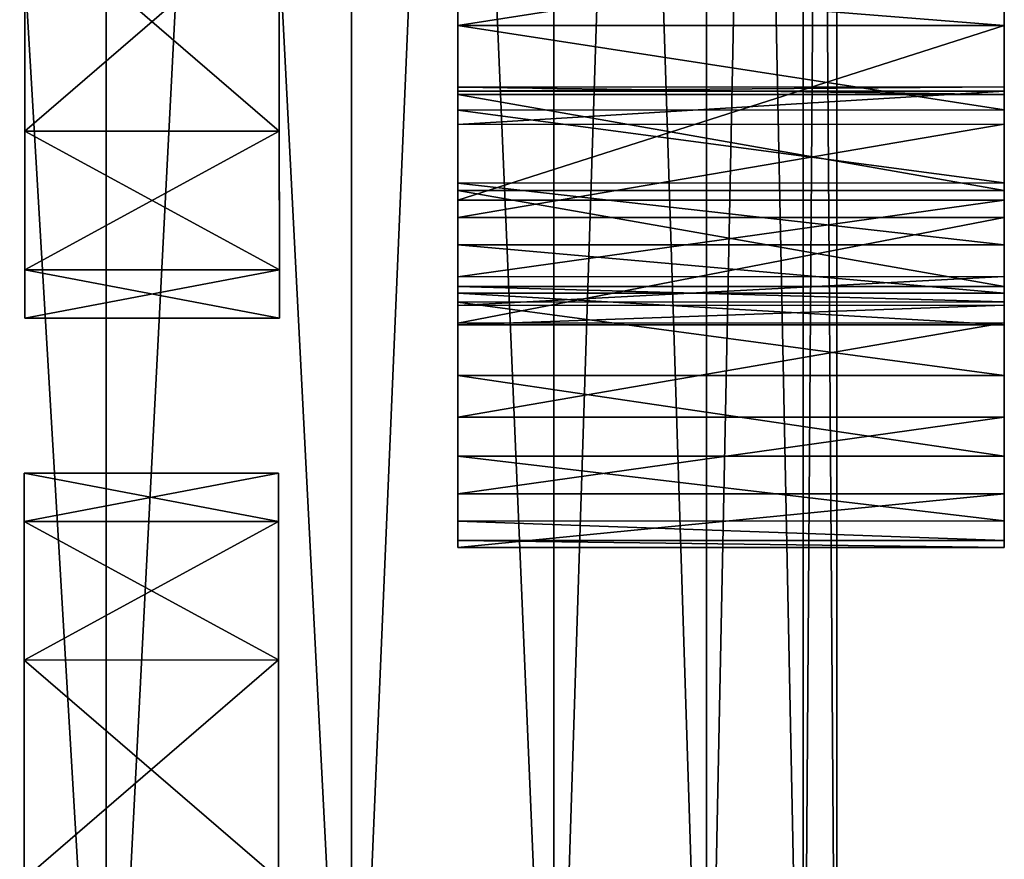
# Model space of a CAD drawing. Extents: x -21.4 to 21.6, y -48.6 to 48.9.
# Drawn here: x 16.8 to 19.6, y 12.7 to 15 of the extents above; entities that cross this region are included whole.
import ezdxf

# ---------------------------------------------------------------- set-up
doc = ezdxf.new("R2010")
doc.units = 0

msp = doc.modelspace()

# ---------------------------------------------------------------- linework, layer by layer
at = {"layer": 'PilotWheel254', "color": 251}
for points in [[(17.539, 13.74993, -27.29089), (16.83111, 13.74981, -27.29089), (17.539, 13.61553, -25.95715)], [(16.83111, 13.74981, -27.29089), (17.539, 13.74993, -27.29089), (16.83111, 13.61541, -28.62481)], [(17.539, 13.61553, -28.62481), (16.83111, 13.61541, -28.62481), (17.539, 13.74993, -27.29089)], [(16.83111, 13.61541, -25.95715), (17.539, 13.61553, -25.95715), (16.83111, 13.74981, -27.29089)], [(16.83111, 13.74981, -27.29089), (16.83111, 13.61541, -25.95715), (16.83111, 13.61541, -28.62481)], [(17.539, 13.74993, -27.29089), (17.539, 13.61553, -25.95715), (17.539, 13.61553, -28.62481)], [(16.83111, 13.61541, -28.62481), (16.83099, 13.18048, -27.29174), (16.83117, 13.22973, -29.86712)], [(16.83111, 13.61541, -25.95715), (16.83117, 13.22973, -24.71478), (16.83099, 13.18048, -27.29174)], [(16.83099, 13.18048, -27.29174), (16.83111, 13.61541, -28.62481), (16.83111, 13.61541, -25.95715)], [(17.539, 13.61553, -25.95715), (16.83111, 13.61541, -25.95715), (17.53906, 13.22985, -24.71478)], [(16.83111, 13.61541, -28.62481), (17.539, 13.61553, -28.62481), (16.83117, 13.22973, -29.86712)], [(16.83117, 13.22973, -24.71478), (17.53906, 13.22985, -24.71478), (16.83111, 13.61541, -25.95715)], [(17.53906, 13.22985, -29.86712), (16.83117, 13.22973, -29.86712), (17.539, 13.61553, -28.62481)], [(17.539, 13.61553, -28.62481), (17.53887, 13.18066, -27.29174), (17.53906, 13.22985, -29.86712)], [(17.539, 13.61553, -25.95715), (17.53906, 13.22985, -24.71478), (17.53887, 13.18066, -27.29174)], [(17.53887, 13.18066, -27.29174), (17.539, 13.61553, -28.62481), (17.539, 13.61553, -25.95715)], [(16.83111, 12.53845, -28.57623), (16.83117, 13.22973, -29.86712), (16.83099, 13.18048, -27.29174)], [(16.83111, 12.53344, -26.01092), (16.83099, 13.18048, -27.29174), (16.83117, 13.22973, -24.71478)], [(16.83117, 13.22973, -29.86712), (16.83111, 12.53845, -28.57623), (16.83129, 12.6195, -30.99139)], [(16.83117, 13.22973, -24.71478), (16.83129, 12.6195, -23.59063), (16.83111, 12.53344, -26.01092)], [(17.53906, 13.22985, -24.71478), (16.83117, 13.22973, -24.71478), (17.53918, 12.61962, -23.59063)], [(16.83117, 13.22973, -29.86712), (17.53906, 13.22985, -29.86712), (16.83129, 12.6195, -30.99139)], [(16.83129, 12.6195, -23.59063), (17.53918, 12.61962, -23.59063), (16.83117, 13.22973, -24.71478)], [(17.53918, 12.61962, -30.99139), (16.83129, 12.6195, -30.99139), (17.53906, 13.22985, -29.86712)], [(17.539, 12.53863, -28.57623), (17.53906, 13.22985, -29.86712), (17.53887, 13.18066, -27.29174)], [(17.539, 12.53363, -26.01092), (17.53887, 13.18066, -27.29174), (17.53906, 13.22985, -24.71478)], [(17.53906, 13.22985, -29.86712), (17.539, 12.53863, -28.57623), (17.53918, 12.61962, -30.99139)], [(17.53906, 13.22985, -24.71478), (17.53918, 12.61962, -23.59063), (17.539, 12.53363, -26.01092)], [(16.83099, 13.18048, -27.29174), (16.83111, 12.53344, -26.01092), (16.83111, 12.53845, -28.57623)], [(17.53887, 13.18066, -27.29174), (17.539, 12.53363, -26.01092), (17.539, 12.53863, -28.57623)]]:
    msp.add_3dface(points, dxfattribs=at)
at = {"layer": 'PilotWheel256', "color": 251}
for points in [[(16.83312, 15.39788, -28.57122), (16.83319, 14.75085, -27.29046), (16.83337, 14.70153, -29.86712)], [(16.83319, 14.75085, -27.29046), (16.83312, 15.39788, -28.57122), (16.83312, 15.39288, -26.00592)], [(16.83337, 14.70153, -29.86712), (16.83325, 15.31182, -30.99139), (16.83312, 15.39788, -28.57122)], [(17.54101, 15.39807, -28.57122), (17.54113, 14.75103, -27.29046), (17.54132, 14.70166, -29.86712)], [(17.54113, 14.75103, -27.29046), (17.54101, 15.39807, -28.57122), (17.54101, 15.39306, -26.00592)], [(17.54132, 14.70166, -29.86712), (17.54119, 15.31195, -30.99139), (17.54101, 15.39807, -28.57122)], [(16.83312, 15.39288, -26.00592), (16.83337, 14.70153, -24.71478), (16.83319, 14.75085, -27.29046)], [(16.83337, 14.70153, -24.71478), (16.83312, 15.39288, -26.00592), (16.83325, 15.31182, -23.59063)], [(17.54101, 15.39306, -26.00592), (17.54132, 14.70166, -24.71478), (17.54113, 14.75103, -27.29046)], [(17.54132, 14.70166, -24.71478), (17.54101, 15.39306, -26.00592), (17.54119, 15.31195, -23.59063)], [(16.83325, 15.31182, -30.99139), (17.54119, 15.31195, -30.99139), (16.83337, 14.70153, -29.86712)], [(17.54119, 15.31195, -23.59063), (16.83325, 15.31182, -23.59063), (17.54132, 14.70166, -24.71478)], [(16.83337, 14.70153, -24.71478), (17.54132, 14.70166, -24.71478), (16.83325, 15.31182, -23.59063)], [(17.54132, 14.70166, -29.86712), (16.83337, 14.70153, -29.86712), (17.54119, 15.31195, -30.99139)], [(16.83319, 14.75085, -27.29046), (16.83343, 14.31585, -25.95715), (16.83343, 14.31585, -28.62481)], [(16.83343, 14.31585, -25.95715), (16.83319, 14.75085, -27.29046), (16.83337, 14.70153, -24.71478)], [(16.83343, 14.31585, -28.62481), (16.83337, 14.70153, -29.86712), (16.83319, 14.75085, -27.29046)], [(17.54113, 14.75103, -27.29046), (17.54138, 14.31597, -25.95715), (17.54138, 14.31597, -28.62481)], [(17.54138, 14.31597, -25.95715), (17.54113, 14.75103, -27.29046), (17.54132, 14.70166, -24.71478)], [(17.54138, 14.31597, -28.62481), (17.54132, 14.70166, -29.86712), (17.54113, 14.75103, -27.29046)], [(16.83337, 14.70153, -29.86712), (17.54132, 14.70166, -29.86712), (16.83343, 14.31585, -28.62481)], [(17.54132, 14.70166, -24.71478), (16.83337, 14.70153, -24.71478), (17.54138, 14.31597, -25.95715)], [(16.83343, 14.31585, -25.95715), (17.54138, 14.31597, -25.95715), (16.83337, 14.70153, -24.71478)], [(17.54138, 14.31597, -28.62481), (16.83343, 14.31585, -28.62481), (17.54132, 14.70166, -29.86712)], [(16.83343, 14.31585, -28.62481), (17.54138, 14.31597, -28.62481), (16.83343, 14.18133, -27.29089)], [(17.54138, 14.18145, -27.29089), (16.83343, 14.18133, -27.29089), (17.54138, 14.31597, -28.62481)], [(17.54138, 14.31597, -25.95715), (16.83343, 14.31585, -25.95715), (17.54138, 14.18145, -27.29089)], [(16.83343, 14.18133, -27.29089), (17.54138, 14.18145, -27.29089), (16.83343, 14.31585, -25.95715)], [(16.83343, 14.18133, -27.29089), (16.83343, 14.31585, -28.62481), (16.83343, 14.31585, -25.95715)], [(17.54138, 14.18145, -27.29089), (17.54138, 14.31597, -28.62481), (17.54138, 14.31597, -25.95715)]]:
    msp.add_3dface(points, dxfattribs=at)
at = {"layer": 'Piston262', "color": 173}
for points in [[(16.27642, 24.56182, -20.92724), (16.27642, 11.31427, -20.92724), (17.05944, 24.56182, -20.49212)], [(17.05944, 11.31427, -20.49212), (17.05944, 24.56182, -20.49212), (16.27642, 11.31427, -20.92724)], [(17.05944, 24.56182, -12.67095), (17.05944, 11.31427, -12.67095), (16.27642, 24.56182, -12.23486)], [(16.27642, 11.31427, -12.23486), (16.27642, 24.56182, -12.23486), (17.05944, 11.31427, -12.67095)], [(17.05944, 24.56182, -20.49212), (17.05944, 11.31427, -20.49212), (17.74188, 24.56182, -19.91583)], [(17.74188, 11.31427, -19.91583), (17.74188, 24.56182, -19.91583), (17.05944, 11.31427, -20.49212)], [(17.74188, 24.56182, -13.24792), (17.74188, 11.31427, -13.24792), (17.05944, 24.56182, -12.67095)], [(17.05944, 11.31427, -12.67095), (17.05944, 24.56182, -12.67095), (17.74188, 11.31427, -13.24792)], [(17.74188, 24.56182, -19.91583), (17.74188, 11.31427, -19.91583), (18.30493, 24.56182, -19.21759)], [(18.30493, 11.31427, -19.21759), (18.30493, 24.56182, -19.21759), (17.74188, 11.31427, -19.91583)], [(18.30493, 24.56182, -13.94665), (18.30493, 11.31427, -13.94665), (17.74188, 24.56182, -13.24792)], [(17.74188, 11.31427, -13.24792), (17.74188, 24.56182, -13.24792), (18.30493, 11.31427, -13.94665)], [(18.30493, 24.56182, -19.21759), (18.30493, 11.31427, -19.21759), (18.73016, 24.56182, -18.41625)], [(18.73016, 11.31427, -18.41625), (18.73016, 24.56182, -18.41625), (18.30493, 11.31427, -19.21759)], [(18.73016, 24.56182, -14.74786), (18.73016, 11.31427, -14.74786), (18.30493, 24.56182, -13.94665)], [(18.30493, 11.31427, -13.94665), (18.30493, 24.56182, -13.94665), (18.73016, 11.31427, -14.74786)], [(18.73016, 24.56182, -18.41625), (18.73016, 11.31427, -18.41625), (18.9989, 24.56182, -17.53088)], [(18.9989, 11.31427, -17.53088), (18.9989, 24.56182, -17.53088), (18.73016, 11.31427, -18.41625)], [(18.9989, 24.56182, -15.63226), (18.9989, 11.31427, -15.63226), (18.73016, 24.56182, -14.74786)], [(18.73016, 11.31427, -14.74786), (18.73016, 24.56182, -14.74786), (18.9989, 11.31427, -15.63226)], [(18.9989, 24.56182, -17.53088), (18.9989, 11.31427, -17.53088), (19.09265, 24.56182, -16.58044)], [(19.09265, 11.31427, -16.58044), (19.09265, 24.56182, -16.58044), (18.9989, 11.31427, -17.53088)], [(19.09265, 24.56182, -16.58044), (19.09265, 11.31427, -16.58044), (18.9989, 24.56182, -15.63226)], [(18.9989, 11.31427, -15.63226), (18.9989, 24.56182, -15.63226), (19.09265, 11.31427, -16.58044)]]:
    msp.add_3dface(points, dxfattribs=at)
at = {"layer": 'PistonDetail81', "color": 39}
for points in [[(18.03759, 15.23236, -17.84393), (19.5581, 15.2326, -17.84393), (18.03765, 14.9953, -17.9616)], [(18.03765, 14.9953, -17.9616), (18.03759, 15.23236, -17.84393), (18.03765, 14.9953, -17.9616)], [(18.03759, 15.14031, -17.68652), (18.03765, 14.9953, -17.9616), (18.03759, 15.23236, -17.84393)], [(19.55816, 14.99554, -17.9616), (18.03765, 14.9953, -17.9616), (19.5581, 15.2326, -17.84393)], [(19.55816, 14.99554, -17.9616), (19.5581, 15.2326, -17.84393), (19.55816, 14.99554, -17.9616)], [(19.5581, 15.14056, -17.68652), (19.55816, 14.99554, -17.9616), (19.5581, 15.2326, -17.84393)], [(18.03759, 15.14031, -17.68652), (18.03753, 15.19769, -17.53125), (18.03765, 14.9953, -17.62237)], [(18.03765, 14.9953, -17.45275), (18.03765, 14.9953, -17.62237), (18.03753, 15.19769, -17.53125)], [(19.5581, 15.14056, -17.68652), (19.5581, 15.19799, -17.53125), (19.55816, 14.99554, -17.62237)], [(19.55816, 14.99554, -17.45275), (19.55816, 14.99554, -17.62237), (19.5581, 15.19799, -17.53125)], [(18.03765, 14.9953, -17.9616), (18.03759, 15.14031, -17.68652), (18.03765, 14.9953, -17.9616)], [(18.03765, 14.9953, -17.62237), (18.03765, 14.9953, -17.9616), (18.03759, 15.14031, -17.68652)], [(19.55816, 14.99554, -17.9616), (19.5581, 15.14056, -17.68652), (19.55816, 14.99554, -17.9616)], [(19.55816, 14.99554, -17.62237), (19.55816, 14.99554, -17.9616), (19.5581, 15.14056, -17.68652)], [(18.03759, 15.09649, -17.492), (18.03765, 15.117, -17.2918), (18.03765, 14.9953, -17.45275)], [(19.5581, 15.11724, -17.2918), (18.03765, 15.117, -17.2918), (19.55816, 14.99554, -17.28308)], [(18.03765, 14.9953, -17.28308), (19.55816, 14.99554, -17.28308), (18.03765, 15.117, -17.2918)], [(18.03765, 14.9953, -17.28308), (18.03765, 14.9953, -17.45275), (18.03765, 15.117, -17.2918)], [(19.5581, 15.0968, -17.492), (19.5581, 15.11724, -17.2918), (19.55816, 14.99554, -17.45275)], [(19.55816, 14.99554, -17.28308), (19.55816, 14.99554, -17.45275), (19.5581, 15.11724, -17.2918)], [(18.03759, 14.84655, -17.42706), (18.03765, 14.9953, -17.28308), (18.03771, 14.71221, -17.30566)], [(19.55816, 14.99554, -17.28308), (18.03765, 14.9953, -17.28308), (19.55822, 14.76037, -17.29937)], [(18.03765, 14.9953, -17.9616), (19.55816, 14.99554, -17.9616), (18.03771, 14.50958, -17.99804)], [(18.03771, 14.76013, -17.29937), (19.55822, 14.76037, -17.29937), (18.03765, 14.9953, -17.28308)], [(18.03765, 14.9953, -17.28308), (18.03771, 14.71221, -17.30566), (18.03765, 14.9953, -17.28308)], [(18.03765, 14.9953, -17.28308), (18.03765, 14.69781, -17.5711), (18.03765, 14.9953, -17.28308)], [(18.03765, 14.9953, -17.62237), (18.03765, 14.9953, -17.28308), (18.03765, 14.69781, -17.5711)], [(18.03765, 14.69781, -17.5711), (18.03765, 14.58648, -17.76037), (18.03765, 14.9953, -17.62237)], [(18.03765, 14.9953, -17.79199), (18.03765, 14.9953, -17.62237), (18.03765, 14.58648, -17.76037)], [(18.03765, 14.58648, -17.76037), (18.03771, 14.50958, -17.99804), (18.03765, 14.9953, -17.79199)], [(18.03765, 14.9953, -17.9616), (18.03765, 14.9953, -17.79199), (18.03771, 14.50958, -17.99804)], [(19.55822, 14.50982, -17.99804), (18.03771, 14.50958, -17.99804), (19.55816, 14.99554, -17.9616)], [(19.55816, 14.99554, -17.28308), (19.55822, 14.71252, -17.30566), (19.55816, 14.99554, -17.28308)], [(19.55816, 14.84686, -17.42706), (19.55816, 14.99554, -17.28308), (19.55822, 14.71252, -17.30566)], [(19.55816, 14.99554, -17.28308), (19.55816, 14.69812, -17.5711), (19.55816, 14.99554, -17.28308)], [(19.55816, 14.99554, -17.62237), (19.55816, 14.99554, -17.28308), (19.55816, 14.69812, -17.5711)], [(19.55816, 14.69812, -17.5711), (19.55822, 14.58679, -17.76037), (19.55816, 14.99554, -17.62237)], [(19.55816, 14.99554, -17.79199), (19.55816, 14.99554, -17.62237), (19.55822, 14.58679, -17.76037)], [(19.55822, 14.58679, -17.76037), (19.55822, 14.50982, -17.99804), (19.55816, 14.99554, -17.79199)], [(19.55816, 14.99554, -17.9616), (19.55816, 14.99554, -17.79199), (19.55822, 14.50982, -17.99804)], [(18.03765, 14.77941, -17.36639), (18.03765, 14.56396, -17.50488), (18.03759, 14.84655, -17.42706)], [(18.03765, 14.69781, -17.5711), (18.03759, 14.84655, -17.42706), (18.03765, 14.56396, -17.50488)], [(19.55816, 14.82458, -16.45385), (18.03765, 14.82427, -16.45385), (19.55822, 14.80328, -16.35571)], [(18.03765, 14.82427, -16.45385), (19.55816, 14.82458, -16.45385), (18.03771, 14.81274, -16.52996)], [(18.03771, 14.80303, -16.35571), (19.55822, 14.80328, -16.35571), (18.03765, 14.82427, -16.45385)], [(18.03771, 14.81274, -16.52996), (18.03765, 14.82427, -16.45385), (18.03771, 14.65802, -16.39178)], [(18.03771, 14.66015, -16.30261), (18.03771, 14.65802, -16.39178), (18.03765, 14.82427, -16.45385)], [(18.03765, 14.82427, -16.45385), (18.03771, 14.80303, -16.35571), (18.03771, 14.66015, -16.30261)], [(19.55822, 14.81298, -16.52996), (18.03771, 14.81274, -16.52996), (19.55816, 14.82458, -16.45385)], [(19.55816, 14.77972, -17.36639), (19.55822, 14.5642, -17.50488), (19.55816, 14.84686, -17.42706)], [(19.55816, 14.69812, -17.5711), (19.55816, 14.84686, -17.42706), (19.55822, 14.5642, -17.50488)], [(19.55822, 14.81298, -16.52996), (19.55816, 14.82458, -16.45385), (19.55822, 14.65826, -16.39178)], [(19.55822, 14.6604, -16.30261), (19.55822, 14.65826, -16.39178), (19.55816, 14.82458, -16.45385)], [(19.55816, 14.82458, -16.45385), (19.55822, 14.80328, -16.35571), (19.55822, 14.6604, -16.30261)], [(18.03771, 14.81274, -16.52996), (19.55822, 14.81298, -16.52996), (18.03771, 14.72027, -16.62994)], [(19.55822, 14.72052, -16.62994), (18.03771, 14.72027, -16.62994), (19.55822, 14.81298, -16.52996)], [(18.03771, 14.72027, -16.62994), (18.03771, 14.81274, -16.52996), (18.03771, 14.48925, -16.4082)], [(18.03771, 14.50323, -16.25354), (18.03771, 14.48925, -16.4082), (18.03771, 14.81274, -16.52996)], [(19.55822, 14.80328, -16.35571), (18.03771, 14.80303, -16.35571), (19.55822, 14.53625, -16.1126)], [(18.03771, 14.53594, -16.1126), (19.55822, 14.53625, -16.1126), (18.03771, 14.80303, -16.35571)], [(18.03771, 14.66229, -16.21343), (18.03771, 14.66015, -16.30261), (18.03771, 14.80303, -16.35571)], [(19.55822, 14.72052, -16.62994), (19.55822, 14.81298, -16.52996), (19.55822, 14.4895, -16.4082)], [(19.55822, 14.50354, -16.25354), (19.55822, 14.4895, -16.4082), (19.55822, 14.81298, -16.52996)], [(19.55822, 14.66253, -16.21343), (19.55822, 14.6604, -16.30261), (19.55822, 14.80328, -16.35571)], [(18.03771, 14.71221, -17.30566), (18.03771, 14.46954, -17.37036), (18.03765, 14.77941, -17.36639)], [(18.03765, 14.56396, -17.50488), (18.03765, 14.77941, -17.36639), (18.03771, 14.46954, -17.37036)], [(19.55822, 14.71252, -17.30566), (19.55822, 14.46978, -17.37036), (19.55816, 14.77972, -17.36639)], [(19.55822, 14.5642, -17.50488), (19.55816, 14.77972, -17.36639), (19.55822, 14.46978, -17.37036)], [(19.55822, 14.76037, -17.29937), (18.03771, 14.76013, -17.29937), (19.55822, 14.55718, -17.33886)], [(18.03771, 14.55694, -17.33886), (19.55822, 14.55718, -17.33886), (18.03771, 14.76013, -17.29937)], [(18.03771, 14.72027, -16.62994), (19.55822, 14.72052, -16.62994), (18.03771, 14.46118, -16.71759)], [(19.55822, 14.46148, -16.71759), (18.03771, 14.46118, -16.71759), (19.55822, 14.72052, -16.62994)], [(18.03771, 14.46118, -16.71759), (18.03771, 14.72027, -16.62994), (18.03771, 14.46118, -16.71759)], [(18.03771, 14.48925, -16.4082), (18.03771, 14.46118, -16.71759), (18.03771, 14.72027, -16.62994)], [(19.55822, 14.46148, -16.71759), (19.55822, 14.72052, -16.62994), (19.55822, 14.46148, -16.71759)], [(19.55822, 14.4895, -16.4082), (19.55822, 14.46148, -16.71759), (19.55822, 14.72052, -16.62994)], [(18.03765, 14.56396, -17.50488), (18.03771, 14.40435, -17.68365), (18.03765, 14.69781, -17.5711)], [(18.03765, 14.58648, -17.76037), (18.03765, 14.69781, -17.5711), (18.03771, 14.40435, -17.68365)], [(19.55822, 14.5642, -17.50488), (19.55822, 14.40466, -17.68365), (19.55816, 14.69812, -17.5711)], [(19.55822, 14.58679, -17.76037), (19.55816, 14.69812, -17.5711), (19.55822, 14.40466, -17.68365)], [(18.03771, 14.65802, -16.39178), (18.03771, 14.66229, -16.21343), (18.03771, 14.50323, -16.25354)], [(18.03771, 14.51721, -16.09881), (18.03771, 14.50323, -16.25354), (18.03771, 14.66229, -16.21343)], [(19.55822, 14.65826, -16.39178), (19.55822, 14.66253, -16.21343), (19.55822, 14.50354, -16.25354)], [(19.55822, 14.51751, -16.09881), (19.55822, 14.50354, -16.25354), (19.55822, 14.66253, -16.21343)], [(18.03771, 14.40435, -17.68365), (18.03778, 14.29638, -17.93499), (18.03765, 14.58648, -17.76037)], [(18.03771, 14.50958, -17.99804), (18.03765, 14.58648, -17.76037), (18.03778, 14.29638, -17.93499)], [(19.55822, 14.40466, -17.68365), (19.55828, 14.29669, -17.93499), (19.55822, 14.58679, -17.76037)], [(19.55822, 14.50982, -17.99804), (19.55822, 14.58679, -17.76037), (19.55828, 14.29669, -17.93499)], [(18.03771, 14.46954, -17.37036), (18.03778, 14.28137, -17.50451), (18.03765, 14.56396, -17.50488)], [(18.03771, 14.40435, -17.68365), (18.03765, 14.56396, -17.50488), (18.03778, 14.28137, -17.50451)], [(19.55822, 14.55718, -17.33886), (18.03771, 14.55694, -17.33886), (19.55828, 14.385, -17.41552)], [(18.03778, 14.38476, -17.41552), (19.55828, 14.385, -17.41552), (18.03771, 14.55694, -17.33886)], [(19.55822, 14.46978, -17.37036), (19.55828, 14.28161, -17.50451), (19.55822, 14.5642, -17.50488)], [(19.55822, 14.40466, -17.68365), (19.55822, 14.5642, -17.50488), (19.55828, 14.28161, -17.50451)], [(19.55822, 14.53625, -16.1126), (18.03771, 14.53594, -16.1126), (19.55828, 14.26916, -15.90338)], [(18.03778, 14.26885, -15.90338), (19.55828, 14.26916, -15.90338), (18.03771, 14.53594, -16.1126)], [(18.03771, 14.51721, -16.09881), (18.03771, 14.45513, -16.04998), (18.03771, 14.48925, -16.4082)], [(18.03771, 14.50958, -17.99804), (19.55822, 14.50982, -17.99804), (18.03778, 14.29638, -17.93499)], [(19.55828, 14.29669, -17.93499), (18.03778, 14.29638, -17.93499), (19.55822, 14.50982, -17.99804)], [(19.55822, 14.51751, -16.09881), (19.55822, 14.45544, -16.04998), (19.55822, 14.4895, -16.4082)], [(18.03771, 14.29077, -16.3258), (18.03771, 14.48925, -16.4082), (18.03771, 14.45513, -16.04998)], [(18.03771, 14.48925, -16.4082), (18.03771, 14.29077, -16.3258), (18.03771, 14.47521, -16.56292)], [(18.03771, 14.21453, -16.49957), (18.03771, 14.47521, -16.56292), (18.03771, 14.29077, -16.3258)], [(18.03771, 14.47521, -16.56292), (18.03771, 14.21453, -16.49957), (18.03771, 14.46118, -16.71759)], [(19.55828, 14.29107, -16.3258), (19.55822, 14.4895, -16.4082), (19.55822, 14.45544, -16.04998)], [(19.55822, 14.4895, -16.4082), (19.55828, 14.29107, -16.3258), (19.55822, 14.47552, -16.56292)], [(19.55828, 14.21478, -16.49957), (19.55822, 14.47552, -16.56292), (19.55828, 14.29107, -16.3258)], [(19.55822, 14.47552, -16.56292), (19.55828, 14.21478, -16.49957), (19.55822, 14.46148, -16.71759)], [(18.03771, 14.46118, -16.71759), (19.55822, 14.46148, -16.71759), (18.03784, 14.16741, -16.70172)], [(18.03784, 14.16741, -16.70172), (18.03771, 14.46118, -16.71759), (18.03771, 14.21453, -16.49957)], [(18.03771, 14.45513, -16.04998), (18.03778, 14.39306, -16.00109), (18.03771, 14.37298, -16.18792)], [(19.55828, 14.16766, -16.70172), (18.03784, 14.16741, -16.70172), (19.55822, 14.46148, -16.71759)], [(19.55828, 14.16766, -16.70172), (19.55822, 14.46148, -16.71759), (19.55828, 14.21478, -16.49957)], [(19.55822, 14.45544, -16.04998), (19.55828, 14.39331, -16.00109), (19.55822, 14.37322, -16.18792)], [(18.03771, 14.34283, -17.59411), (18.03778, 14.21661, -17.85614), (18.03771, 14.40435, -17.68365)], [(18.03778, 14.29638, -17.93499), (18.03771, 14.40435, -17.68365), (18.03778, 14.21661, -17.85614)], [(18.03771, 14.25952, -16.07244), (18.03771, 14.37298, -16.18792), (18.03778, 14.39306, -16.00109)], [(18.03778, 14.39306, -16.00109), (18.03778, 14.26885, -15.90338), (18.03771, 14.25952, -16.07244)], [(19.55828, 14.385, -17.41552), (18.03778, 14.38476, -17.41552), (19.55828, 14.25103, -17.54321)], [(18.03778, 14.25079, -17.54321), (19.55828, 14.25103, -17.54321), (18.03778, 14.38476, -17.41552)], [(19.55822, 14.34313, -17.59411), (19.55828, 14.21685, -17.85614), (19.55822, 14.40466, -17.68365)], [(19.55828, 14.29669, -17.93499), (19.55822, 14.40466, -17.68365), (19.55828, 14.21685, -17.85614)], [(19.55828, 14.25982, -16.07244), (19.55822, 14.37322, -16.18792), (19.55828, 14.39331, -16.00109)], [(19.55828, 14.39331, -16.00109), (19.55828, 14.26916, -15.90338), (19.55828, 14.25982, -16.07244)], [(18.03771, 14.37298, -16.18792), (18.03771, 14.25952, -16.07244), (18.03771, 14.29077, -16.3258)], [(19.55822, 14.37322, -16.18792), (19.55828, 14.25982, -16.07244), (19.55828, 14.29107, -16.3258)], [(18.03778, 14.28137, -17.50451), (18.03784, 14.16204, -17.73541), (18.03771, 14.34283, -17.59411)], [(18.03778, 14.21661, -17.85614), (18.03771, 14.34283, -17.59411), (18.03784, 14.16204, -17.73541)], [(19.55828, 14.28161, -17.50451), (19.55828, 14.16229, -17.73541), (19.55822, 14.34313, -17.59411)], [(19.55828, 14.21685, -17.85614), (19.55822, 14.34313, -17.59411), (19.55828, 14.16229, -17.73541)], [(18.03771, 14.10852, -16.18707), (18.03771, 14.29077, -16.3258), (18.03771, 14.25952, -16.07244)], [(18.03771, 14.29077, -16.3258), (18.03771, 14.10852, -16.18707), (18.03771, 14.21453, -16.49957)], [(18.03778, 14.29638, -17.93499), (19.55828, 14.29669, -17.93499), (18.03778, 14.21661, -17.85614)], [(19.55828, 14.21685, -17.85614), (18.03778, 14.21661, -17.85614), (19.55828, 14.29669, -17.93499)], [(19.55828, 14.10882, -16.18707), (19.55828, 14.29107, -16.3258), (19.55828, 14.25982, -16.07244)], [(19.55828, 14.29107, -16.3258), (19.55828, 14.10882, -16.18707), (19.55828, 14.21478, -16.49957)], [(18.03784, 14.06524, -15.80798), (18.03771, 14.25952, -16.07244), (18.03778, 14.26885, -15.90338)], [(18.03771, 14.25952, -16.07244), (18.03771, 14.16241, -15.94018), (18.03771, 14.10852, -16.18707)], [(19.55828, 14.26916, -15.90338), (18.03778, 14.26885, -15.90338), (19.55828, 14.22619, -15.87225)], [(18.03778, 14.22595, -15.87225), (19.55828, 14.22619, -15.87225), (18.03778, 14.26885, -15.90338)], [(19.55828, 14.25103, -17.54321), (18.03778, 14.25079, -17.54321), (19.55828, 14.16229, -17.73541)], [(18.03784, 14.16204, -17.73541), (19.55828, 14.16229, -17.73541), (18.03778, 14.25079, -17.54321)], [(19.55834, 14.06549, -15.80798), (19.55828, 14.25982, -16.07244), (19.55828, 14.26916, -15.90338)], [(19.55828, 14.25982, -16.07244), (19.55828, 14.16271, -15.94018), (19.55828, 14.10882, -16.18707)], [(19.55828, 14.22619, -15.87225), (18.03778, 14.22595, -15.87225), (19.55834, 14.02148, -15.79974)], [(18.03784, 14.02117, -15.79974), (19.55834, 14.02148, -15.79974), (18.03778, 14.22595, -15.87225)], [(18.03778, 13.9779, -16.3518), (18.03771, 14.21453, -16.49957), (18.03771, 14.10852, -16.18707)], [(18.03771, 14.21453, -16.49957), (18.03778, 13.9779, -16.3518), (18.03784, 14.16741, -16.70172)], [(18.03778, 14.21661, -17.85614), (19.55828, 14.21685, -17.85614), (18.03784, 14.16204, -17.73541)], [(19.55828, 14.16229, -17.73541), (18.03784, 14.16204, -17.73541), (19.55828, 14.21685, -17.85614)], [(19.55828, 13.97821, -16.3518), (19.55828, 14.21478, -16.49957), (19.55828, 14.10882, -16.18707)], [(19.55828, 14.21478, -16.49957), (19.55828, 13.97821, -16.3518), (19.55828, 14.16766, -16.70172)], [(18.03784, 13.90563, -16.57342), (18.03784, 14.16741, -16.70172), (18.03778, 13.9779, -16.3518)], [(18.03784, 14.16741, -16.70172), (19.55828, 14.16766, -16.70172), (18.03784, 13.90563, -16.57342)], [(19.55834, 13.90594, -16.57342), (18.03784, 13.90563, -16.57342), (19.55828, 14.16766, -16.70172)], [(19.55834, 13.90594, -16.57342), (19.55828, 14.16766, -16.70172), (19.55828, 13.97821, -16.3518)], [(18.03778, 13.95074, -16.00726), (18.03771, 14.10852, -16.18707), (18.03771, 14.16241, -15.94018)], [(18.03771, 14.16241, -15.94018), (18.03784, 14.06524, -15.80798), (18.03778, 13.95074, -16.00726)], [(19.55834, 13.95104, -16.00726), (19.55828, 14.10882, -16.18707), (19.55828, 14.16271, -15.94018)], [(19.55828, 14.16271, -15.94018), (19.55834, 14.06549, -15.80798), (19.55834, 13.95104, -16.00726)], [(18.03771, 14.10852, -16.18707), (18.03778, 13.95074, -16.00726), (18.03778, 13.9779, -16.3518)], [(19.55828, 14.10882, -16.18707), (19.55834, 13.95104, -16.00726), (19.55828, 13.97821, -16.3518)], [(18.0379, 13.82556, -15.80157), (18.03778, 13.95074, -16.00726), (18.03784, 14.06524, -15.80798)], [(19.55834, 13.8258, -15.80157), (19.55834, 13.95104, -16.00726), (19.55834, 14.06549, -15.80798)], [(19.55834, 14.02148, -15.79974), (18.03784, 14.02117, -15.79974), (19.55834, 13.79736, -15.80767)], [(18.0379, 13.79711, -15.80767), (19.55834, 13.79736, -15.80767), (18.03784, 14.02117, -15.79974)], [(18.03784, 13.7777, -16.14318), (18.03778, 13.9779, -16.3518), (18.03778, 13.95074, -16.00726)], [(18.03778, 13.9779, -16.3518), (18.03784, 13.7777, -16.14318), (18.03784, 13.90563, -16.57342)], [(19.55834, 13.77801, -16.14318), (19.55828, 13.97821, -16.3518), (19.55834, 13.95104, -16.00726)], [(19.55828, 13.97821, -16.3518), (19.55834, 13.77801, -16.14318), (19.55834, 13.90594, -16.57342)], [(18.03778, 13.95074, -16.00726), (18.0379, 13.82556, -15.80157), (18.03784, 13.7777, -16.14318)], [(19.55834, 13.95104, -16.00726), (19.55834, 13.8258, -15.80157), (19.55834, 13.77801, -16.14318)], [(18.03784, 13.90563, -16.57342), (19.55834, 13.90594, -16.57342), (18.0379, 13.69201, -16.36462)], [(18.0379, 13.69201, -16.36462), (18.03784, 13.90563, -16.57342), (18.03784, 13.7777, -16.14318)], [(19.55841, 13.69226, -16.36462), (18.0379, 13.69201, -16.36462), (19.55834, 13.90594, -16.57342)], [(19.55841, 13.69226, -16.36462), (19.55834, 13.90594, -16.57342), (19.55834, 13.77801, -16.14318)], [(18.0379, 13.62591, -15.89703), (18.03784, 13.7777, -16.14318), (18.0379, 13.82556, -15.80157)], [(19.55841, 13.62615, -15.89703), (19.55834, 13.77801, -16.14318), (19.55834, 13.8258, -15.80157)], [(19.55834, 13.79736, -15.80767), (18.0379, 13.79711, -15.80767), (19.55841, 13.61682, -15.90655)], [(18.0379, 13.61657, -15.90655), (19.55841, 13.61682, -15.90655), (18.0379, 13.79711, -15.80767)], [(18.03784, 13.7777, -16.14318), (18.0379, 13.62591, -15.89703), (18.03784, 13.73492, -16.2539)], [(19.55834, 13.77801, -16.14318), (19.55841, 13.62615, -15.89703), (19.55834, 13.73516, -16.2539)], [(18.0379, 13.56488, -15.98687), (18.03784, 13.73492, -16.2539), (18.0379, 13.62591, -15.89703)], [(18.03784, 13.73492, -16.2539), (18.0379, 13.56488, -15.98687), (18.0379, 13.69201, -16.36462)], [(19.55841, 13.56518, -15.98687), (19.55834, 13.73516, -16.2539), (19.55841, 13.62615, -15.89703)], [(19.55834, 13.73516, -16.2539), (19.55841, 13.56518, -15.98687), (19.55841, 13.69226, -16.36462)], [(18.0379, 13.69201, -16.36462), (19.55841, 13.69226, -16.36462), (18.0379, 13.54241, -16.10693)], [(19.55841, 13.54266, -16.10693), (18.0379, 13.54241, -16.10693), (19.55841, 13.69226, -16.36462)], [(18.0379, 13.54241, -16.10693), (18.0379, 13.69201, -16.36462), (18.0379, 13.56488, -15.98687)], [(19.55841, 13.54266, -16.10693), (19.55841, 13.69226, -16.36462), (19.55841, 13.56518, -15.98687)], [(19.55841, 13.61682, -15.90655), (18.0379, 13.61657, -15.90655), (19.55841, 13.56256, -15.9934)], [(18.0379, 13.56231, -15.9934), (19.55841, 13.56256, -15.9934), (18.0379, 13.61657, -15.90655)], [(19.55841, 13.56256, -15.9934), (18.0379, 13.56231, -15.9934), (19.55841, 13.54266, -16.10693)], [(18.0379, 13.54241, -16.10693), (19.55841, 13.54266, -16.10693), (18.0379, 13.56231, -15.9934)]]:
    msp.add_3dface(points, dxfattribs=at)
at = {"layer": 'Walkway182', "color": 253}
for points in [[(13.13671, -2.94207, -9.08636), (16.91076, -2.9057, -9.08776), (15.43164, 16.20556, -9.09722)], [(13.13696, -2.94177, -8.34558), (16.91094, -2.90539, -8.34698), (15.43188, 16.20593, -8.35638)], [(15.43164, 16.20556, -9.09722), (15.43188, 16.20593, -8.35638), (17.15869, 0.90051, -9.08978)], [(17.15869, 0.90051, -9.08978), (15.43164, 16.20556, -9.09722), (16.91076, -2.9057, -9.08776)], [(17.15887, 0.90087, -8.34893), (17.15869, 0.90051, -9.08978), (15.43188, 16.20593, -8.35638)], [(17.15887, 0.90087, -8.34893), (15.43188, 16.20593, -8.35638), (16.91094, -2.90539, -8.34698)]]:
    msp.add_3dface(points, dxfattribs=at)

doc.saveas('drawing.dxf')
